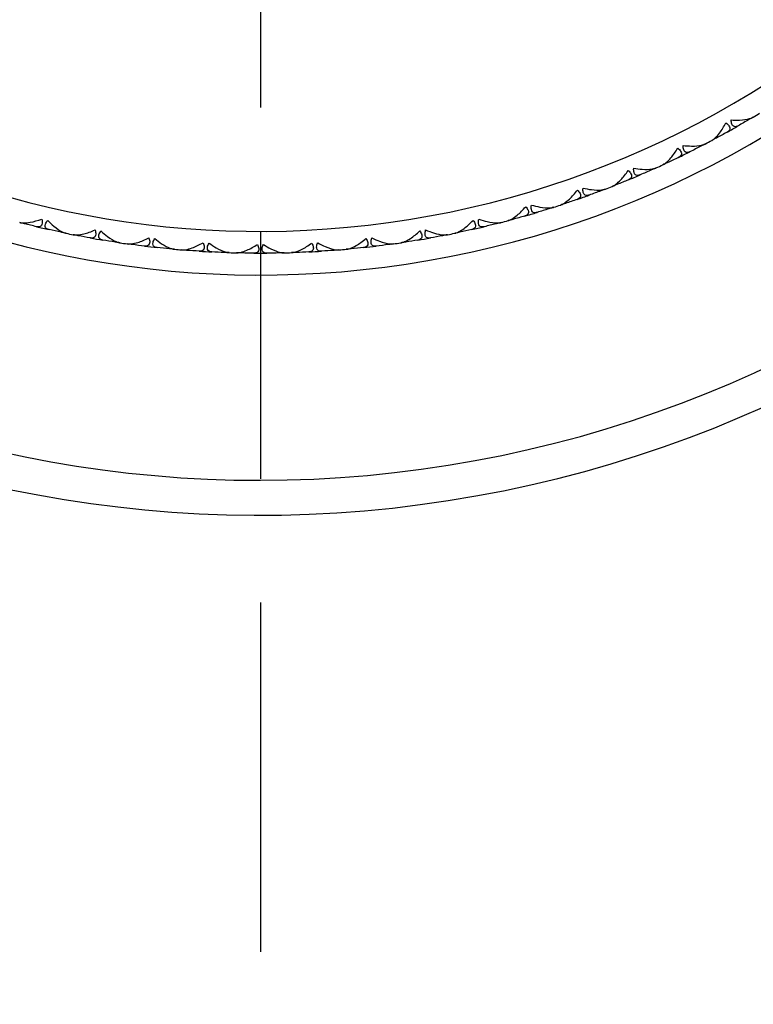
# Model space of a CAD drawing. Units: millimetres. Extents: x 32 to 1156, y 32 to 808.
# Drawn here: x 698 to 715, y 667 to 689 of the extents above; entities that cross this region are included whole.
import ezdxf

# ---------------------------------------------------------------- set-up
doc = ezdxf.new("R2010")
doc.units = ezdxf.units.MM
doc.header["$LTSCALE"] = 4
doc.linetypes.add('CHAIN', pattern=[0.3543, 0.2362, -0.0295, 0.0591, -0.0295])
doc.linetypes.add('DASH_DOT', pattern=[0.182, 0.1181, -0.0295, 0.0049, -0.0295])
for name, color, linetype, lineweight, true_color in [('Center Mark (ISO)', 1, 'DASH_DOT', 25, 0xff0000), ('Dimension (ISO)', 7, 'Continuous', 18, 0x00003f), ('Visible (ISO)', 7, 'Continuous', 25, 0x00003f), ('Visible Narrow (ISO)', 7, 'Continuous', 25, 0x00003f)]:
    doc.layers.add(name, color=color, linetype=linetype, lineweight=lineweight, true_color=true_color)
doc.styles.add('Samuel Heath (ISO)', font='tahoma.ttf')
doc.dimstyles.new('Samuel Heath (ISO)', dxfattribs={"dimscale": 4, "dimtxt": 3, "dimasz": 2.5, "dimexe": 1, "dimexo": 1.5, "dimgap": 0.762, "dimtad": 0, "dimtih": 1, "dimtoh": 1, "dimrnd": 1e-08, "dimzin": 0, "dimdsep": 46, "dimtxsty": 'Samuel Heath (ISO)', "dimcen": 0.09, "dimdle": 10, "dimclrd": 256, "dimclre": 256, "dimclrt": 256, "dimazin": 0, "dimtfac": 1, "dimtmove": 0, "dimatfit": 3, "dimfxl": 0, "dimtolj": 1, "dimtzin": 0, "dimlwd": 15, "dimlwe": 15, "dimarcsym": 0})

# ---------------------------------------------------------------- blocks, each defined once
blk = doc.blocks.new('*D7')
at = {"layer": 'Defpoints', "color": 0, "transparency": 16777216}
for p in [(818.774, 729.583), (788.607, 682.403)]:
    blk.add_point(p, dxfattribs=at)
at = {"layer": 'Dimension (ISO)', "color": 176, "lineweight": 15, "true_color": 0x000080, "transparency": 16777216}
for p, q in [((813.387, 721.158), (793.994, 690.828)), ((788.607, 682.403), (750.72, 623.15)), ((750.72, 623.15), (740.72, 623.15))]:
    blk.add_line(p, q, dxfattribs=at)
at = {"layer": 'Dimension (ISO)', "color": 176, "true_color": 0x000080, "transparency": 16777216}
for points in [[(811.983, 722.056), (814.791, 720.26), (818.774, 729.583)], [(792.59, 691.726), (795.398, 689.93), (788.607, 682.403)]]:
    blk.add_solid(points, dxfattribs=at)
at = {"layer": 'Dimension (ISO)', "color": 176, "lineweight": 18, "true_color": 0x000080, "transparency": 16777216, "insert": (711.308, 629.612), "char_height": 12, "attachment_point": 2, "style": 'Samuel Heath (ISO)'}
blk.add_mtext('\\A1;∅56.00', dxfattribs=at)
blk = doc.blocks.new('*D8')
at = {"layer": 'Defpoints', "color": 0, "transparency": 16777216}
for p in [(722.315, 726.901), (685.066, 685.085)]:
    blk.add_point(p, dxfattribs=at)
at = {"layer": 'Dimension (ISO)', "color": 176, "lineweight": 15, "true_color": 0x000080, "transparency": 16777216}
for p, q in [((715.663, 719.434), (691.718, 692.552)), ((685.066, 685.085), (662.855, 660.15)), ((662.855, 660.15), (652.855, 660.15))]:
    blk.add_line(p, q, dxfattribs=at)
at = {"layer": 'Dimension (ISO)', "color": 176, "true_color": 0x000080, "transparency": 16777216}
for points in [[(714.419, 720.542), (716.908, 718.325), (722.315, 726.901)], [(690.473, 693.661), (692.962, 691.444), (685.066, 685.085)]]:
    blk.add_solid(points, dxfattribs=at)
at = {"layer": 'Dimension (ISO)', "color": 176, "lineweight": 18, "true_color": 0x000080, "transparency": 16777216, "insert": (623.443, 666.612), "char_height": 12, "attachment_point": 2, "style": 'Samuel Heath (ISO)'}
blk.add_mtext('\\A1;∅56.00', dxfattribs=at)

msp = doc.modelspace()

# ---------------------------------------------------------------- linework, layer by layer
at = {"layer": 'Center Mark (ISO)', "linetype": 'CHAIN', "ltscale": 23.990969}
msp.add_line((703.6905, 743.9929), (703.6905, 667.9929), dxfattribs=at)
at = {"layer": 'Visible (ISO)'}
for p, q in [((714.8803, 687.0512), (714.8855, 687.0722)), ((713.7807, 686.4433), (713.787, 686.464)), ((714.1328, 686.6291), (714.1122, 686.6355)), ((713.0103, 686.0646), (712.9901, 686.0721)), ((712.6481, 685.8992), (712.6557, 685.9194)), ((711.8575, 685.565), (711.8377, 685.5737)), ((711.4864, 685.4205), (711.4951, 685.4403)), ((710.6779, 685.1321), (710.6587, 685.1419)), ((710.2992, 685.009), (710.309, 685.0283)), ((698.2905, 684.666), (698.2796, 684.6846)), ((709.0905, 684.666), (709.1014, 684.6846)), ((709.4756, 684.7672), (709.4569, 684.7781)), ((699.1265, 684.4716), (699.1445, 684.4835)), ((699.5168, 684.3925), (699.5049, 684.4105)), ((707.8642, 684.3925), (707.8761, 684.4105)), ((708.2544, 684.4716), (708.2364, 684.4835)), ((700.3626, 684.2461), (700.3799, 684.2591)), ((700.7568, 684.1894), (700.7438, 684.2067)), ((706.6242, 684.1894), (706.6372, 684.2067)), ((707.0184, 684.2461), (707.001, 684.2591)), ((701.6095, 684.0916), (701.6261, 684.1055)), ((702.0063, 684.0575), (701.9924, 684.074)), ((702.8633, 684.0085), (702.879, 684.0233)), ((703.2613, 683.9971), (703.2465, 684.0129)), ((704.1197, 683.9971), (704.1345, 684.0129)), ((704.5177, 684.0085), (704.502, 684.0233)), ((705.3747, 684.0575), (705.3886, 684.074)), ((705.7714, 684.0916), (705.7549, 684.1055))]:
    msp.add_line(p, q, dxfattribs=at)
for radius, start, end in [(28, 197.67224, 162.32776), (22.5, 202.1961, 157.8039), (22, 300.87308, 301.30874), (22, 299.07308, 299.83601), (22, 297.60035, 298.03601), (22, 295.80035, 296.56329), (22, 294.32762, 294.76329), (22, 292.52762, 293.29056), (22, 289.2549, 290.01783), (22, 291.0549, 291.49056), (22, 287.78217, 288.21783), (22, 285.98217, 286.7451), (22, 284.50944, 284.9451), (22, 256.52762, 257.29056), (22, 258.32762, 258.76329), (22, 281.23671, 281.67238), (22, 282.70944, 283.47238), (22, 259.80035, 260.56329), (22, 261.60035, 262.03601), (22, 277.96399, 278.39965), (22, 279.43671, 280.19965), (22, 263.07308, 263.83601), (22, 264.87308, 265.30874), (22, 266.3458, 267.10874), (22, 268.1458, 268.58147), (22, 269.61853, 270.38147), (22, 271.41853, 271.8542), (22, 272.89126, 273.6542), (22, 274.69126, 275.12692), (22, 276.16399, 276.92692)]:
    msp.add_arc((703.6905, 705.9929), radius, start, end, dxfattribs=at)
for points, knots in [([(714.4698, 687.0445), (714.5372, 687.04), (714.6029, 687.0388), (714.7542, 687.0452), (714.8314, 687.0564), (714.9196, 687.0821), (714.9445, 687.0915), (714.9688, 687.1041), (714.9715, 687.1056), (714.9752, 687.1077), (714.9762, 687.1083), (714.9777, 687.1091), (714.978, 687.1093), (714.9788, 687.1098), (714.9792, 687.11), (714.9795, 687.1102)], [0, 0, 0, 0, 0.021907933, 0.021907933, 0.053439935, 0.053439935, 0.067441287, 0.067441287, 0.069239737, 0.069239737, 0.069959208, 0.069959208, 0.070233394, 0.070233394, 0.070484353, 0.070484353, 0.070484353, 0.070484353]), ([(714.0311, 686.5746), (714.0318, 686.575), (714.0325, 686.5754), (714.0343, 686.5763), (714.0353, 686.5769), (714.039, 686.579), (714.0416, 686.5805), (714.0502, 686.5858), (714.0561, 686.5897), (714.0769, 686.6044), (714.092, 686.6168), (714.1406, 686.6617), (714.1742, 686.7003), (714.2573, 686.8108), (714.3062, 686.891), (714.3506, 686.9771)], [0.000001593, 0.000001593, 0.000001593, 0.000001593, 0.000430604, 0.000430604, 0.001050015, 0.001050015, 0.002630727, 0.002630727, 0.006119964, 0.006119964, 0.014954672, 0.014954672, 0.03485744, 0.03485744, 0.066149232, 0.066149232, 0.066149232, 0.066149232]), ([(714.3506, 686.9771), (714.3812, 686.9558), (714.4058, 686.9336), (714.4343, 686.8946), (714.4416, 686.8785), (714.4472, 686.8448), (714.4435, 686.828), (714.4257, 686.7977), (714.4115, 686.7843), (714.3914, 686.7712), (714.3889, 686.7696), (714.3853, 686.7675), (714.3844, 686.767), (714.383, 686.7662), (714.3825, 686.7659), (714.3817, 686.7654), (714.3812, 686.7652), (714.3808, 686.7649)], [0, 0, 0, 0, 0.013495316, 0.013495316, 0.023356981, 0.023356981, 0.034993473, 0.034993473, 0.046660381, 0.046660381, 0.048273088, 0.048273088, 0.048852595, 0.048852595, 0.04913346, 0.04913346, 0.049385542, 0.049385542, 0.049385542, 0.049385542]), ([(714.6359, 686.909), (714.6352, 686.9086), (714.6345, 686.9082), (714.6328, 686.9072), (714.6318, 686.9067), (714.6283, 686.9048), (714.6257, 686.9035), (714.6179, 686.8996), (714.6126, 686.8973), (714.595, 686.8908), (714.5829, 686.8882), (714.5546, 686.8871), (714.5389, 686.8912), (714.5115, 686.9104), (714.5001, 686.925), (714.485, 686.9585), (714.4801, 686.9745), (714.4732, 687.0085), (714.471, 687.0259), (714.4698, 687.0445)], [0.000001593, 0.000001593, 0.000001593, 0.000001593, 0.000429218, 0.000429218, 0.001041774, 0.001041774, 0.002579549, 0.002579549, 0.005850695, 0.005850695, 0.013471161, 0.013471161, 0.024454096, 0.024454096, 0.035151815, 0.035151815, 0.042608785, 0.042608785, 0.049331656, 0.049331656, 0.049331656, 0.049331656]), ([(713.3705, 686.46), (713.4375, 686.4516), (713.5031, 686.4468), (713.6545, 686.4445), (713.7321, 686.4513), (713.8217, 686.4719), (713.8471, 686.4799), (713.872, 686.4911), (713.8748, 686.4924), (713.8786, 686.4942), (713.8797, 686.4948), (713.8812, 686.4955), (713.8816, 686.4957), (713.8824, 686.4961), (713.8827, 686.4963), (713.8831, 686.4965)], [0, 0, 0, 0, 0.021907933, 0.021907933, 0.053439935, 0.053439935, 0.067441287, 0.067441287, 0.069239737, 0.069239737, 0.069959208, 0.069959208, 0.070233394, 0.070233394, 0.070484353, 0.070484353, 0.070484353, 0.070484353]), ([(713.5286, 686.3152), (713.5278, 686.3149), (713.5271, 686.3145), (713.5254, 686.3137), (713.5243, 686.3132), (713.5207, 686.3115), (713.5181, 686.3103), (713.5101, 686.3069), (713.5046, 686.305), (713.4867, 686.2995), (713.4745, 686.2975), (713.4461, 686.298), (713.4307, 686.303), (713.4045, 686.3237), (713.3939, 686.339), (713.3807, 686.3733), (713.3767, 686.3895), (713.3718, 686.4238), (713.3707, 686.4414), (713.3705, 686.46)], [0.000001593, 0.000001593, 0.000001593, 0.000001593, 0.000429218, 0.000429218, 0.001041774, 0.001041774, 0.002579549, 0.002579549, 0.005850695, 0.005850695, 0.013471161, 0.013471161, 0.024454096, 0.024454096, 0.035151815, 0.035151815, 0.042608785, 0.042608785, 0.049331656, 0.049331656, 0.049331656, 0.049331656]), ([(712.9056, 686.0159), (712.9064, 686.0163), (712.9071, 686.0166), (712.9089, 686.0175), (712.91, 686.018), (712.9138, 686.0199), (712.9165, 686.0213), (712.9254, 686.026), (712.9315, 686.0295), (712.9531, 686.0431), (712.9689, 686.0546), (713.02, 686.0966), (713.0558, 686.1333), (713.145, 686.2389), (713.1983, 686.3161), (713.2476, 686.3995)], [0.000001593, 0.000001593, 0.000001593, 0.000001593, 0.000430604, 0.000430604, 0.001050015, 0.001050015, 0.002630727, 0.002630727, 0.006119964, 0.006119964, 0.014954672, 0.014954672, 0.03485744, 0.03485744, 0.066149232, 0.066149232, 0.066149232, 0.066149232]), ([(713.2476, 686.3995), (713.277, 686.3765), (713.3003, 686.353), (713.3265, 686.3124), (713.3328, 686.2959), (713.3365, 686.2619), (713.3319, 686.2454), (713.3123, 686.2161), (713.2975, 686.2036), (713.2766, 686.1916), (713.274, 686.1902), (713.2703, 686.1883), (713.2694, 686.1878), (713.2679, 686.1871), (713.2674, 686.1869), (713.2665, 686.1864), (713.2661, 686.1862), (713.2657, 686.186)], [0, 0, 0, 0, 0.013495316, 0.013495316, 0.023356981, 0.023356981, 0.034993473, 0.034993473, 0.046660381, 0.046660381, 0.048273088, 0.048273088, 0.048852595, 0.048852595, 0.04913346, 0.04913346, 0.049385542, 0.049385542, 0.049385542, 0.049385542]), ([(711.7501, 685.5224), (711.7509, 685.5227), (711.7516, 685.523), (711.7535, 685.5238), (711.7546, 685.5242), (711.7585, 685.5259), (711.7613, 685.5271), (711.7704, 685.5313), (711.7767, 685.5345), (711.7991, 685.5468), (711.8155, 685.5574), (711.8689, 685.5965), (711.9067, 685.631), (712.0018, 685.7313), (712.0595, 685.8054), (712.1134, 685.8859)], [0.000001593, 0.000001593, 0.000001593, 0.000001593, 0.000430604, 0.000430604, 0.001050015, 0.001050015, 0.002630727, 0.002630727, 0.006119964, 0.006119964, 0.014954672, 0.014954672, 0.03485744, 0.03485744, 0.066149232, 0.066149232, 0.066149232, 0.066149232]), ([(712.1134, 685.8859), (712.1414, 685.8613), (712.1634, 685.8364), (712.1872, 685.7944), (712.1926, 685.7775), (712.1943, 685.7434), (712.1888, 685.7272), (712.1676, 685.6991), (712.152, 685.6874), (712.1305, 685.6766), (712.1278, 685.6754), (712.1241, 685.6737), (712.1231, 685.6733), (712.1216, 685.6726), (712.1211, 685.6724), (712.1202, 685.672), (712.1198, 685.6718), (712.1193, 685.6717)], [0, 0, 0, 0, 0.013495316, 0.013495316, 0.023356981, 0.023356981, 0.034993473, 0.034993473, 0.046660381, 0.046660381, 0.048273088, 0.048273088, 0.048852595, 0.048852595, 0.04913346, 0.04913346, 0.049385542, 0.049385542, 0.049385542, 0.049385542]), ([(712.3892, 685.7857), (712.3884, 685.7854), (712.3877, 685.7851), (712.3859, 685.7843), (712.3848, 685.7839), (712.3811, 685.7824), (712.3784, 685.7814), (712.3702, 685.7785), (712.3646, 685.7768), (712.3465, 685.7723), (712.3342, 685.771), (712.3059, 685.7732), (712.2908, 685.779), (712.2658, 685.8013), (712.2561, 685.8171), (712.2448, 685.8521), (712.2418, 685.8685), (712.2389, 685.9031), (712.2387, 685.9207), (712.2396, 685.9392)], [0.000001593, 0.000001593, 0.000001593, 0.000001593, 0.000429218, 0.000429218, 0.001041774, 0.001041774, 0.002579549, 0.002579549, 0.005850695, 0.005850695, 0.013471161, 0.013471161, 0.024454096, 0.024454096, 0.035151815, 0.035151815, 0.042608784, 0.042608784, 0.049331656, 0.049331656, 0.049331656, 0.049331656]), ([(712.2396, 685.9392), (712.306, 685.9271), (712.3712, 685.9185), (712.5222, 685.9075), (712.6001, 685.9099), (712.6907, 685.9253), (712.7166, 685.9319), (712.7421, 685.9416), (712.7449, 685.9428), (712.7489, 685.9444), (712.75, 685.9449), (712.7515, 685.9456), (712.7519, 685.9457), (712.7527, 685.9461), (712.7531, 685.9463), (712.7535, 685.9464)], [0, 0, 0, 0, 0.021907933, 0.021907933, 0.053439935, 0.053439935, 0.067441287, 0.067441287, 0.069239737, 0.069239737, 0.069959208, 0.069959208, 0.070233394, 0.070233394, 0.070484353, 0.070484353, 0.070484353, 0.070484353]), ([(710.5684, 685.0957), (710.5691, 685.096), (710.5699, 685.0962), (710.5718, 685.0969), (710.5729, 685.0973), (710.5769, 685.0987), (710.5798, 685.0998), (710.5891, 685.1034), (710.5956, 685.1063), (710.6186, 685.1173), (710.6356, 685.1269), (710.6911, 685.1629), (710.7309, 685.1952), (710.8316, 685.2899), (710.8934, 685.3605), (710.9518, 685.4378)], [0.000001593, 0.000001593, 0.000001593, 0.000001593, 0.000430604, 0.000430604, 0.001050015, 0.001050015, 0.002630727, 0.002630727, 0.006119964, 0.006119964, 0.014954672, 0.014954672, 0.03485744, 0.03485744, 0.066149232, 0.066149232, 0.066149232, 0.066149232]), ([(710.9518, 685.4378), (710.9784, 685.4116), (710.9988, 685.3856), (711.0203, 685.3422), (711.0247, 685.3251), (711.0244, 685.291), (711.018, 685.275), (710.9952, 685.2482), (710.979, 685.2375), (710.9569, 685.2279), (710.9542, 685.2268), (710.9503, 685.2254), (710.9493, 685.225), (710.9478, 685.2244), (710.9473, 685.2243), (710.9464, 685.2239), (710.9459, 685.2238), (710.9454, 685.2236)], [0, 0, 0, 0, 0.013495316, 0.013495316, 0.023356981, 0.023356981, 0.034993473, 0.034993473, 0.046660381, 0.046660381, 0.048273088, 0.048273088, 0.048852595, 0.048852595, 0.04913346, 0.04913346, 0.049385542, 0.049385542, 0.049385542, 0.049385542]), ([(711.2214, 685.3221), (711.2206, 685.3218), (711.2198, 685.3215), (711.218, 685.3209), (711.2169, 685.3205), (711.2131, 685.3192), (711.2104, 685.3184), (711.202, 685.3159), (711.1964, 685.3146), (711.178, 685.3112), (711.1656, 685.3106), (711.1375, 685.3143), (711.1227, 685.321), (711.0991, 685.3446), (711.0903, 685.361), (711.0811, 685.3966), (711.079, 685.4132), (711.078, 685.4478), (711.0788, 685.4654), (711.0808, 685.4839)], [0.000001593, 0.000001593, 0.000001593, 0.000001593, 0.000429218, 0.000429218, 0.001041774, 0.001041774, 0.002579549, 0.002579549, 0.005850695, 0.005850695, 0.013471161, 0.013471161, 0.024454096, 0.024454096, 0.035151815, 0.035151815, 0.042608785, 0.042608785, 0.049331656, 0.049331656, 0.049331656, 0.049331656]), ([(711.0808, 685.4839), (711.1464, 685.468), (711.211, 685.4556), (711.3612, 685.4361), (711.4391, 685.434), (711.5304, 685.4442), (711.5566, 685.4493), (711.5826, 685.4576), (711.5855, 685.4586), (711.5895, 685.46), (711.5907, 685.4604), (711.5922, 685.461), (711.5927, 685.4611), (711.5935, 685.4614), (711.5939, 685.4616), (711.5942, 685.4617)], [0, 0, 0, 0, 0.021907933, 0.021907933, 0.053439935, 0.053439935, 0.067441287, 0.067441287, 0.069239737, 0.069239737, 0.069959208, 0.069959208, 0.070233394, 0.070233394, 0.070484353, 0.070484353, 0.070484353, 0.070484353]), ([(710.029, 684.9258), (710.0282, 684.9256), (710.0274, 684.9254), (710.0256, 684.9248), (710.0245, 684.9245), (710.0206, 684.9235), (710.0179, 684.9228), (710.0093, 684.9208), (710.0036, 684.9198), (709.9851, 684.9174), (709.9727, 684.9175), (709.9448, 684.9229), (709.9305, 684.9304), (709.9082, 684.9554), (709.9004, 684.9722), (709.8932, 685.0083), (709.892, 685.0249), (709.8931, 685.0596), (709.8949, 685.0771), (709.8979, 685.0954)], [0.000001593, 0.000001593, 0.000001593, 0.000001593, 0.000429218, 0.000429218, 0.001041774, 0.001041774, 0.002579549, 0.002579549, 0.005850695, 0.005850695, 0.013471161, 0.013471161, 0.024454096, 0.024454096, 0.035151815, 0.035151815, 0.042608785, 0.042608785, 0.049331656, 0.049331656, 0.049331656, 0.049331656]), ([(709.8979, 685.0954), (709.9625, 685.0758), (710.0263, 685.0598), (710.1751, 685.0317), (710.2528, 685.0252), (710.3445, 685.0302), (710.3709, 685.0337), (710.3974, 685.0405), (710.4004, 685.0413), (710.4044, 685.0425), (710.4056, 685.0429), (710.4072, 685.0434), (710.4076, 685.0435), (710.4085, 685.0438), (710.4089, 685.0439), (710.4093, 685.044)], [0, 0, 0, 0, 0.021907933, 0.021907933, 0.053439935, 0.053439935, 0.067441287, 0.067441287, 0.069239737, 0.069239737, 0.069959208, 0.069959208, 0.070233394, 0.070233394, 0.070484353, 0.070484353, 0.070484353, 0.070484353]), ([(709.3641, 684.7371), (709.3649, 684.7373), (709.3657, 684.7376), (709.3676, 684.7381), (709.3688, 684.7384), (709.3728, 684.7396), (709.3758, 684.7405), (709.3853, 684.7437), (709.3919, 684.7461), (709.4156, 684.7558), (709.433, 684.7645), (709.4906, 684.7972), (709.5321, 684.8272), (709.638, 684.916), (709.7038, 684.983), (709.7665, 685.0568)], [0.000001593, 0.000001593, 0.000001593, 0.000001593, 0.000430604, 0.000430604, 0.001050015, 0.001050015, 0.002630727, 0.002630727, 0.006119965, 0.006119965, 0.014954672, 0.014954672, 0.03485744, 0.03485744, 0.066149232, 0.066149232, 0.066149232, 0.066149232]), ([(709.7665, 685.0568), (709.7915, 685.0291), (709.8105, 685.0019), (709.8294, 684.9575), (709.8328, 684.9401), (709.8306, 684.906), (709.8233, 684.8905), (709.799, 684.865), (709.7822, 684.8552), (709.7596, 684.847), (709.7568, 684.846), (709.7529, 684.8448), (709.7519, 684.8445), (709.7503, 684.844), (709.7498, 684.8439), (709.7488, 684.8436), (709.7484, 684.8434), (709.7479, 684.8433)], [0, 0, 0, 0, 0.013495316, 0.013495316, 0.023356981, 0.023356981, 0.034993473, 0.034993473, 0.046660381, 0.046660381, 0.048273088, 0.048273088, 0.048852595, 0.048852595, 0.04913346, 0.04913346, 0.049385542, 0.049385542, 0.049385542, 0.049385542]), ([(698.1786, 684.6946), (698.1794, 684.6944), (698.1802, 684.6942), (698.1821, 684.6937), (698.1833, 684.6934), (698.1874, 684.6925), (698.1904, 684.6918), (698.2002, 684.6899), (698.2072, 684.6888), (698.2326, 684.6856), (698.252, 684.6845), (698.3182, 684.6847), (698.3691, 684.6904), (698.505, 684.7157), (698.5952, 684.7417), (698.6862, 684.7751)], [0.000001593, 0.000001593, 0.000001593, 0.000001593, 0.000430604, 0.000430604, 0.001050015, 0.001050015, 0.002630727, 0.002630727, 0.006119964, 0.006119964, 0.014954672, 0.014954672, 0.03485744, 0.03485744, 0.066149232, 0.066149232, 0.066149232, 0.066149232]), ([(698.6862, 684.7751), (698.6943, 684.7387), (698.6975, 684.7057), (698.6921, 684.6577), (698.6865, 684.6409), (698.6678, 684.6123), (698.6538, 684.6024), (698.6202, 684.5921), (698.6007, 684.5918), (698.577, 684.5958), (698.5741, 684.5963), (698.5701, 684.5972), (698.569, 684.5974), (698.5674, 684.5978), (698.5669, 684.5979), (698.5659, 684.5981), (698.5655, 684.5982), (698.565, 684.5983)], [0, 0, 0, 0, 0.013495316, 0.013495316, 0.023356981, 0.023356981, 0.034993473, 0.034993473, 0.046660381, 0.046660381, 0.048273088, 0.048273088, 0.048852595, 0.048852595, 0.04913346, 0.04913346, 0.049385542, 0.049385542, 0.049385542, 0.049385542]), ([(698.8503, 684.532), (698.8495, 684.5322), (698.8488, 684.5323), (698.8468, 684.5328), (698.8457, 684.5331), (698.8418, 684.5341), (698.8391, 684.5348), (698.8307, 684.5373), (698.8253, 684.5392), (698.8079, 684.5463), (698.7972, 684.5525), (698.7756, 684.5709), (698.7668, 684.5844), (698.7596, 684.6171), (698.7611, 684.6356), (698.7726, 684.6705), (698.7798, 684.6856), (698.7977, 684.7153), (698.8079, 684.7296), (698.8196, 684.7441)], [0.000001593, 0.000001593, 0.000001593, 0.000001593, 0.000429218, 0.000429218, 0.001041774, 0.001041774, 0.002579549, 0.002579549, 0.005850695, 0.005850695, 0.013471161, 0.013471161, 0.024454096, 0.024454096, 0.035151815, 0.035151815, 0.042608785, 0.042608785, 0.049331656, 0.049331656, 0.049331656, 0.049331656]), ([(698.8196, 684.7441), (698.8662, 684.6952), (698.9138, 684.6499), (699.0296, 684.5523), (699.094, 684.5085), (699.1764, 684.4677), (699.2011, 684.4578), (699.2275, 684.4507), (699.2305, 684.4499), (699.2346, 684.449), (699.2358, 684.4487), (699.2374, 684.4483), (699.2379, 684.4483), (699.2387, 684.4481), (699.2391, 684.448), (699.2395, 684.4479)], [0, 0, 0, 0, 0.021907933, 0.021907933, 0.053439935, 0.053439935, 0.067441287, 0.067441287, 0.069239737, 0.069239737, 0.069959208, 0.069959208, 0.070233394, 0.070233394, 0.070484353, 0.070484353, 0.070484353, 0.070484353]), ([(708.1414, 684.4479), (708.1422, 684.4481), (708.143, 684.4482), (708.145, 684.4487), (708.1461, 684.4489), (708.1503, 684.4499), (708.1532, 684.4506), (708.1629, 684.4532), (708.1697, 684.4553), (708.1938, 684.4636), (708.2118, 684.4712), (708.2711, 684.5006), (708.3142, 684.5282), (708.425, 684.6108), (708.4945, 684.674), (708.5614, 684.7441)], [0.000001593, 0.000001593, 0.000001593, 0.000001593, 0.000430604, 0.000430604, 0.001050015, 0.001050015, 0.002630727, 0.002630727, 0.006119964, 0.006119964, 0.014954672, 0.014954672, 0.03485744, 0.03485744, 0.066149232, 0.066149232, 0.066149232, 0.066149232]), ([(708.5614, 684.7441), (708.5848, 684.715), (708.6021, 684.6868), (708.6185, 684.6413), (708.6209, 684.6238), (708.6168, 684.5899), (708.6086, 684.5748), (708.5829, 684.5508), (708.5656, 684.5419), (708.5425, 684.535), (708.5396, 684.5342), (708.5357, 684.5332), (708.5346, 684.5329), (708.5331, 684.5325), (708.5325, 684.5324), (708.5316, 684.5322), (708.5311, 684.5321), (708.5306, 684.532)], [0, 0, 0, 0, 0.013495316, 0.013495316, 0.023356981, 0.023356981, 0.034993473, 0.034993473, 0.046660381, 0.046660381, 0.048273088, 0.048273088, 0.048852595, 0.048852595, 0.04913346, 0.04913346, 0.049385542, 0.049385542, 0.049385542, 0.049385542]), ([(708.816, 684.5983), (708.8152, 684.5981), (708.8144, 684.598), (708.8125, 684.5975), (708.8114, 684.5973), (708.8074, 684.5964), (708.8047, 684.5959), (708.796, 684.5944), (708.7903, 684.5937), (708.7716, 684.5925), (708.7593, 684.5933), (708.7318, 684.6002), (708.7179, 684.6086), (708.697, 684.6347), (708.6902, 684.6519), (708.6851, 684.6884), (708.6849, 684.7051), (708.6879, 684.7396), (708.6907, 684.757), (708.6948, 684.7751)], [0.000001593, 0.000001593, 0.000001593, 0.000001593, 0.000429218, 0.000429218, 0.001041774, 0.001041774, 0.002579549, 0.002579549, 0.005850695, 0.005850695, 0.013471161, 0.013471161, 0.024454096, 0.024454096, 0.035151815, 0.035151815, 0.042608784, 0.042608784, 0.049331656, 0.049331656, 0.049331656, 0.049331656]), ([(708.6948, 684.7751), (708.7581, 684.7518), (708.8209, 684.7322), (708.9679, 684.6957), (709.045, 684.6848), (709.1369, 684.6845), (709.1635, 684.6865), (709.1903, 684.6918), (709.1933, 684.6924), (709.1975, 684.6934), (709.1986, 684.6937), (709.2003, 684.6941), (709.2007, 684.6942), (709.2015, 684.6944), (709.2019, 684.6945), (709.2023, 684.6946)], [0, 0, 0, 0, 0.021907933, 0.021907933, 0.053439935, 0.053439935, 0.067441287, 0.067441287, 0.069239737, 0.069239737, 0.069959208, 0.069959208, 0.070233394, 0.070233394, 0.070484353, 0.070484353, 0.070484353, 0.070484353]), ([(699.4035, 684.4147), (699.4043, 684.4145), (699.4051, 684.4144), (699.4071, 684.414), (699.4082, 684.4138), (699.4124, 684.4131), (699.4155, 684.4126), (699.4254, 684.4112), (699.4324, 684.4105), (699.4579, 684.4087), (699.4774, 684.4088), (699.5434, 684.4128), (699.5939, 684.4214), (699.7282, 684.4543), (699.8167, 684.4855), (699.9056, 684.524)], [0.000001593, 0.000001593, 0.000001593, 0.000001593, 0.000430604, 0.000430604, 0.001050015, 0.001050015, 0.002630727, 0.002630727, 0.006119964, 0.006119964, 0.014954672, 0.014954672, 0.03485744, 0.03485744, 0.066149232, 0.066149232, 0.066149232, 0.066149232]), ([(699.9056, 684.524), (699.9159, 684.4882), (699.9209, 684.4554), (699.9182, 684.4071), (699.9137, 684.3901), (699.8966, 684.3604), (699.8832, 684.3497), (699.8502, 684.3376), (699.8308, 684.3362), (699.8068, 684.3388), (699.8039, 684.3391), (699.7999, 684.3398), (699.7988, 684.3399), (699.7972, 684.3402), (699.7967, 684.3403), (699.7957, 684.3405), (699.7952, 684.3405), (699.7947, 684.3406)], [0, 0, 0, 0, 0.013495316, 0.013495316, 0.023356981, 0.023356981, 0.034993473, 0.034993473, 0.046660381, 0.046660381, 0.048273088, 0.048273088, 0.048852595, 0.048852595, 0.04913346, 0.04913346, 0.049385542, 0.049385542, 0.049385542, 0.049385542]), ([(700.0834, 684.2907), (700.0826, 684.2908), (700.0818, 684.2909), (700.0799, 684.2913), (700.0788, 684.2915), (700.0748, 684.2922), (700.072, 684.2928), (700.0635, 684.2948), (700.058, 684.2964), (700.0403, 684.3025), (700.0292, 684.3081), (700.0066, 684.3252), (699.997, 684.3383), (699.988, 684.3705), (699.9884, 684.389), (699.9979, 684.4245), (700.0042, 684.44), (700.0204, 684.4707), (700.0298, 684.4856), (700.0406, 684.5007)], [0.000001593, 0.000001593, 0.000001593, 0.000001593, 0.000429218, 0.000429218, 0.001041774, 0.001041774, 0.002579549, 0.002579549, 0.005850695, 0.005850695, 0.013471161, 0.013471161, 0.024454096, 0.024454096, 0.035151815, 0.035151815, 0.042608785, 0.042608785, 0.049331656, 0.049331656, 0.049331656, 0.049331656]), ([(700.0406, 684.5007), (700.0899, 684.4546), (700.1401, 684.4121), (700.2612, 684.3212), (700.3281, 684.2811), (700.4126, 684.2451), (700.4379, 684.2366), (700.4646, 684.231), (700.4676, 684.2305), (700.4718, 684.2297), (700.473, 684.2295), (700.4746, 684.2293), (700.4751, 684.2292), (700.476, 684.2291), (700.4764, 684.229), (700.4768, 684.2289)], [0, 0, 0, 0, 0.021907933, 0.021907933, 0.053439935, 0.053439935, 0.067441287, 0.067441287, 0.069239737, 0.069239737, 0.069959208, 0.069959208, 0.070233394, 0.070233394, 0.070484353, 0.070484353, 0.070484353, 0.070484353]), ([(706.9042, 684.2289), (706.905, 684.2291), (706.9058, 684.2292), (706.9078, 684.2295), (706.9089, 684.2297), (706.9131, 684.2304), (706.9161, 684.231), (706.9259, 684.233), (706.9328, 684.2347), (706.9574, 684.2416), (706.9757, 684.2482), (707.0366, 684.2742), (707.0813, 684.2992), (707.1966, 684.3754), (707.2696, 684.4345), (707.3404, 684.5007)], [0.000001593, 0.000001593, 0.000001593, 0.000001593, 0.000430604, 0.000430604, 0.001050015, 0.001050015, 0.002630727, 0.002630727, 0.006119965, 0.006119965, 0.014954672, 0.014954672, 0.03485744, 0.03485744, 0.066149232, 0.066149232, 0.066149232, 0.066149232]), ([(707.3404, 684.5007), (707.3621, 684.4703), (707.3778, 684.4411), (707.3915, 684.3948), (707.3929, 684.3772), (707.3869, 684.3436), (707.3778, 684.329), (707.3508, 684.3064), (707.333, 684.2986), (707.3096, 684.293), (707.3067, 684.2924), (707.3027, 684.2916), (707.3016, 684.2914), (707.3, 684.2911), (707.2995, 684.291), (707.2985, 684.2908), (707.298, 684.2907), (707.2976, 684.2907)], [0, 0, 0, 0, 0.013495316, 0.013495316, 0.023356981, 0.023356981, 0.034993473, 0.034993473, 0.046660381, 0.046660381, 0.048273088, 0.048273088, 0.048852595, 0.048852595, 0.04913346, 0.04913346, 0.049385542, 0.049385542, 0.049385542, 0.049385542]), ([(707.5862, 684.3406), (707.5854, 684.3405), (707.5846, 684.3403), (707.5827, 684.34), (707.5816, 684.3398), (707.5776, 684.3392), (707.5748, 684.3388), (707.5661, 684.3379), (707.5603, 684.3375), (707.5416, 684.3373), (707.5293, 684.3388), (707.5023, 684.3473), (707.4889, 684.3564), (707.4696, 684.3837), (707.4637, 684.4013), (707.4607, 684.438), (707.4614, 684.4547), (707.4664, 684.489), (707.4702, 684.5062), (707.4753, 684.524)], [0.000001593, 0.000001593, 0.000001593, 0.000001593, 0.000429218, 0.000429218, 0.001041774, 0.001041774, 0.002579549, 0.002579549, 0.005850695, 0.005850695, 0.013471161, 0.013471161, 0.024454096, 0.024454096, 0.035151815, 0.035151815, 0.042608785, 0.042608785, 0.049331656, 0.049331656, 0.049331656, 0.049331656]), ([(707.4753, 684.524), (707.5372, 684.4972), (707.5988, 684.474), (707.7434, 684.4291), (707.8199, 684.4138), (707.9115, 684.4083), (707.9382, 684.4088), (707.9653, 684.4126), (707.9683, 684.413), (707.9725, 684.4137), (707.9737, 684.414), (707.9753, 684.4143), (707.9758, 684.4144), (707.9766, 684.4145), (707.9771, 684.4146), (707.9775, 684.4147)], [0, 0, 0, 0, 0.021907933, 0.021907933, 0.053439935, 0.053439935, 0.067441287, 0.067441287, 0.069239737, 0.069239737, 0.069959208, 0.069959208, 0.070233394, 0.070233394, 0.070484353, 0.070484353, 0.070484353, 0.070484353]), ([(700.6424, 684.2051), (700.6432, 684.205), (700.644, 684.2049), (700.646, 684.2047), (700.6471, 684.2045), (700.6514, 684.204), (700.6544, 684.2037), (700.6644, 684.2029), (700.6715, 684.2026), (700.697, 684.2023), (700.7165, 684.2035), (700.7822, 684.2112), (700.8321, 684.2227), (700.9643, 684.2633), (701.0509, 684.2994), (701.1374, 684.343)], [0.000001593, 0.000001593, 0.000001593, 0.000001593, 0.000430604, 0.000430604, 0.001050015, 0.001050015, 0.002630727, 0.002630727, 0.006119964, 0.006119964, 0.014954672, 0.014954672, 0.03485744, 0.03485744, 0.066149232, 0.066149232, 0.066149232, 0.066149232]), ([(701.1374, 684.343), (701.1497, 684.3077), (701.1566, 684.2753), (701.1567, 684.227), (701.1531, 684.2097), (701.1378, 684.1791), (701.125, 684.1677), (701.0927, 684.1536), (701.0735, 684.1512), (701.0494, 684.1524), (701.0464, 684.1526), (701.0424, 684.153), (701.0413, 684.1531), (701.0397, 684.1532), (701.0392, 684.1533), (701.0382, 684.1534), (701.0377, 684.1535), (701.0372, 684.1535)], [0, 0, 0, 0, 0.013495316, 0.013495316, 0.023356981, 0.023356981, 0.034993473, 0.034993473, 0.046660381, 0.046660381, 0.048273088, 0.048273088, 0.048852595, 0.048852595, 0.04913346, 0.04913346, 0.049385542, 0.049385542, 0.049385542, 0.049385542]), ([(701.3282, 684.1201), (701.3274, 684.1202), (701.3266, 684.1203), (701.3247, 684.1205), (701.3236, 684.1207), (701.3196, 684.1212), (701.3168, 684.1217), (701.3082, 684.1232), (701.3025, 684.1244), (701.2845, 684.1295), (701.2731, 684.1344), (701.2496, 684.1502), (701.2393, 684.1627), (701.2285, 684.1944), (701.2278, 684.2129), (701.2352, 684.2489), (701.2407, 684.2647), (701.2551, 684.2962), (701.2636, 684.3117), (701.2735, 684.3273)], [0.000001593, 0.000001593, 0.000001593, 0.000001593, 0.000429218, 0.000429218, 0.001041774, 0.001041774, 0.002579549, 0.002579549, 0.005850695, 0.005850695, 0.013471161, 0.013471161, 0.024454096, 0.024454096, 0.035151815, 0.035151815, 0.042608785, 0.042608785, 0.049331656, 0.049331656, 0.049331656, 0.049331656]), ([(701.2735, 684.3273), (701.3254, 684.2841), (701.3779, 684.2446), (701.504, 684.1608), (701.573, 684.1245), (701.6595, 684.0934), (701.6852, 684.0864), (701.7122, 684.0824), (701.7153, 684.082), (701.7195, 684.0815), (701.7207, 684.0813), (701.7224, 684.0812), (701.7228, 684.0811), (701.7237, 684.081), (701.7241, 684.081), (701.7245, 684.081)], [0, 0, 0, 0, 0.021907933, 0.021907933, 0.053439935, 0.053439935, 0.067441287, 0.067441287, 0.069239737, 0.069239737, 0.069959208, 0.069959208, 0.070233394, 0.070233394, 0.070484353, 0.070484353, 0.070484353, 0.070484353]), ([(701.8912, 684.0667), (701.892, 684.0666), (701.8928, 684.0665), (701.8948, 684.0664), (701.896, 684.0663), (701.9002, 684.0661), (701.9033, 684.0659), (701.9133, 684.0657), (701.9204, 684.0658), (701.9459, 684.0669), (701.9653, 684.0692), (702.0304, 684.0807), (702.0796, 684.095), (702.2092, 684.1431), (702.2937, 684.1841), (702.3776, 684.2325)], [0.000001593, 0.000001593, 0.000001593, 0.000001593, 0.000430604, 0.000430604, 0.001050015, 0.001050015, 0.002630727, 0.002630727, 0.006119964, 0.006119964, 0.014954672, 0.014954672, 0.03485744, 0.03485744, 0.066149232, 0.066149232, 0.066149232, 0.066149232]), ([(702.3776, 684.2325), (702.3918, 684.1981), (702.4005, 684.1661), (702.4034, 684.1178), (702.4008, 684.1004), (702.3873, 684.069), (702.3752, 684.0568), (702.3438, 684.041), (702.3246, 684.0374), (702.3006, 684.0372), (702.2976, 684.0373), (702.2935, 684.0374), (702.2924, 684.0374), (702.2908, 684.0375), (702.2903, 684.0376), (702.2893, 684.0376), (702.2888, 684.0376), (702.2883, 684.0377)], [0, 0, 0, 0, 0.013495316, 0.013495316, 0.023356981, 0.023356981, 0.034993473, 0.034993473, 0.046660381, 0.046660381, 0.048273088, 0.048273088, 0.048852595, 0.048852595, 0.04913346, 0.04913346, 0.049385542, 0.049385542, 0.049385542, 0.049385542]), ([(702.5808, 684.021), (702.58, 684.021), (702.5792, 684.021), (702.5772, 684.0212), (702.5761, 684.0212), (702.5721, 684.0215), (702.5693, 684.0218), (702.5606, 684.0228), (702.5549, 684.0238), (702.5366, 684.0278), (702.525, 684.0321), (702.5005, 684.0465), (702.4895, 684.0584), (702.4769, 684.0894), (702.4752, 684.1078), (702.4806, 684.1442), (702.4851, 684.1603), (702.4977, 684.1926), (702.5053, 684.2085), (702.5143, 684.2247)], [0.000001593, 0.000001593, 0.000001593, 0.000001593, 0.000429218, 0.000429218, 0.001041774, 0.001041774, 0.002579549, 0.002579549, 0.005850695, 0.005850695, 0.013471161, 0.013471161, 0.024454096, 0.024454096, 0.035151815, 0.035151815, 0.042608785, 0.042608785, 0.049331656, 0.049331656, 0.049331656, 0.049331656]), ([(702.5143, 684.2247), (702.5685, 684.1845), (702.6233, 684.148), (702.7539, 684.0716), (702.8249, 684.0393), (702.913, 684.0132), (702.9391, 684.0077), (702.9663, 684.0052), (702.9694, 684.0049), (702.9736, 684.0047), (702.9748, 684.0046), (702.9765, 684.0045), (702.9769, 684.0045), (702.9778, 684.0045), (702.9782, 684.0045), (702.9786, 684.0045)], [0, 0, 0, 0, 0.021907933, 0.021907933, 0.053439935, 0.053439935, 0.067441287, 0.067441287, 0.069239737, 0.069239737, 0.069959208, 0.069959208, 0.070233394, 0.070233394, 0.070484353, 0.070484353, 0.070484353, 0.070484353]), ([(703.1459, 683.9997), (703.1467, 683.9997), (703.1475, 683.9997), (703.1495, 683.9996), (703.1507, 683.9996), (703.1549, 683.9996), (703.158, 683.9997), (703.168, 684), (703.175, 684.0005), (703.2005, 684.0031), (703.2197, 684.0065), (703.2841, 684.0217), (703.3324, 684.0388), (703.459, 684.0941), (703.541, 684.1399), (703.622, 684.1931)], [0.000001593, 0.000001593, 0.000001593, 0.000001593, 0.000430604, 0.000430604, 0.001050015, 0.001050015, 0.002630727, 0.002630727, 0.006119964, 0.006119964, 0.014954672, 0.014954672, 0.03485744, 0.03485744, 0.066149232, 0.066149232, 0.066149232, 0.066149232]), ([(703.622, 684.1931), (703.6382, 684.1595), (703.6487, 684.128), (703.6543, 684.08), (703.6527, 684.0624), (703.641, 684.0303), (703.6296, 684.0175), (703.5992, 683.9999), (703.5803, 683.9952), (703.5562, 683.9937), (703.5533, 683.9935), (703.5492, 683.9935), (703.5481, 683.9934), (703.5465, 683.9934), (703.546, 683.9934), (703.545, 683.9934), (703.5445, 683.9934), (703.544, 683.9934)], [0, 0, 0, 0, 0.013495316, 0.013495316, 0.023356981, 0.023356981, 0.034993473, 0.034993473, 0.046660381, 0.046660381, 0.048273088, 0.048273088, 0.048852595, 0.048852595, 0.04913346, 0.04913346, 0.049385542, 0.049385542, 0.049385542, 0.049385542]), ([(703.837, 683.9934), (703.8361, 683.9934), (703.8353, 683.9934), (703.8334, 683.9934), (703.8322, 683.9935), (703.8282, 683.9935), (703.8254, 683.9936), (703.8167, 683.9942), (703.8109, 683.9948), (703.7924, 683.9978), (703.7806, 684.0013), (703.7554, 684.0144), (703.7437, 684.0256), (703.7293, 684.0558), (703.7266, 684.0741), (703.7299, 684.1108), (703.7335, 684.1271), (703.7442, 684.1601), (703.7509, 684.1763), (703.759, 684.1931)], [0.000001593, 0.000001593, 0.000001593, 0.000001593, 0.000429218, 0.000429218, 0.001041774, 0.001041774, 0.002579549, 0.002579549, 0.005850695, 0.005850695, 0.013471161, 0.013471161, 0.024454096, 0.024454096, 0.035151815, 0.035151815, 0.042608784, 0.042608784, 0.049331656, 0.049331656, 0.049331656, 0.049331656]), ([(703.759, 684.1931), (703.8154, 684.156), (703.8721, 684.1227), (704.0069, 684.0538), (704.0797, 684.0257), (704.1691, 684.0047), (704.1954, 684.0006), (704.2227, 683.9997), (704.2258, 683.9996), (704.2301, 683.9996), (704.2313, 683.9996), (704.2329, 683.9996), (704.2334, 683.9997), (704.2343, 683.9997), (704.2347, 683.9997), (704.2351, 683.9997)], [0, 0, 0, 0, 0.021907933, 0.021907933, 0.053439935, 0.053439935, 0.067441287, 0.067441287, 0.069239737, 0.069239737, 0.069959208, 0.069959208, 0.070233394, 0.070233394, 0.070484353, 0.070484353, 0.070484353, 0.070484353]), ([(704.4023, 684.0045), (704.4031, 684.0045), (704.4039, 684.0045), (704.4059, 684.0046), (704.4071, 684.0047), (704.4114, 684.0049), (704.4144, 684.0051), (704.4244, 684.0061), (704.4314, 684.007), (704.4566, 684.011), (704.4756, 684.0155), (704.5391, 684.0343), (704.5863, 684.0541), (704.7096, 684.1166), (704.7888, 684.167), (704.8666, 684.2247)], [0.000001593, 0.000001593, 0.000001593, 0.000001593, 0.000430604, 0.000430604, 0.001050015, 0.001050015, 0.002630727, 0.002630727, 0.006119964, 0.006119964, 0.014954672, 0.014954672, 0.03485744, 0.03485744, 0.066149232, 0.066149232, 0.066149232, 0.066149232]), ([(704.8666, 684.2247), (704.8847, 684.1921), (704.897, 684.1613), (704.9054, 684.1137), (704.9048, 684.096), (704.8949, 684.0633), (704.8843, 684.0499), (704.8549, 684.0305), (704.8363, 684.0248), (704.8124, 684.0219), (704.8094, 684.0216), (704.8054, 684.0213), (704.8043, 684.0212), (704.8027, 684.0211), (704.8021, 684.0211), (704.8011, 684.021), (704.8007, 684.021), (704.8002, 684.021)], [0, 0, 0, 0, 0.013495316, 0.013495316, 0.023356981, 0.023356981, 0.034993473, 0.034993473, 0.046660381, 0.046660381, 0.048273088, 0.048273088, 0.048852595, 0.048852595, 0.04913346, 0.04913346, 0.049385542, 0.049385542, 0.049385542, 0.049385542]), ([(705.0926, 684.0377), (705.0918, 684.0376), (705.091, 684.0376), (705.0891, 684.0375), (705.0879, 684.0374), (705.0839, 684.0373), (705.0811, 684.0372), (705.0723, 684.0372), (705.0666, 684.0375), (705.0479, 684.0394), (705.0359, 684.0424), (705.01, 684.0539), (704.9977, 684.0645), (704.9817, 684.0938), (704.9779, 684.1119), (704.979, 684.1487), (704.9817, 684.1652), (704.9905, 684.1987), (704.9963, 684.2154), (705.0034, 684.2325)], [0.000001593, 0.000001593, 0.000001593, 0.000001593, 0.000429218, 0.000429218, 0.001041774, 0.001041774, 0.002579549, 0.002579549, 0.005850695, 0.005850695, 0.013471161, 0.013471161, 0.024454096, 0.024454096, 0.035151815, 0.035151815, 0.042608785, 0.042608785, 0.049331656, 0.049331656, 0.049331656, 0.049331656]), ([(705.0034, 684.2325), (705.0618, 684.1988), (705.1204, 684.1687), (705.2589, 684.1077), (705.3331, 684.0838), (705.4236, 684.0679), (705.4501, 684.0653), (705.4774, 684.0659), (705.4805, 684.0661), (705.4848, 684.0663), (705.486, 684.0664), (705.4876, 684.0665), (705.4881, 684.0665), (705.489, 684.0666), (705.4894, 684.0666), (705.4898, 684.0667)], [0, 0, 0, 0, 0.021907933, 0.021907933, 0.053439935, 0.053439935, 0.067441287, 0.067441287, 0.069239737, 0.069239737, 0.069959208, 0.069959208, 0.070233394, 0.070233394, 0.070484353, 0.070484353, 0.070484353, 0.070484353]), ([(705.6565, 684.081), (705.6573, 684.081), (705.6581, 684.0811), (705.6601, 684.0813), (705.6612, 684.0814), (705.6655, 684.0819), (705.6685, 684.0823), (705.6784, 684.0838), (705.6854, 684.0851), (705.7103, 684.0906), (705.729, 684.0961), (705.7913, 684.1186), (705.8373, 684.141), (705.9568, 684.2105), (706.033, 684.2653), (706.1074, 684.3273)], [0.000001593, 0.000001593, 0.000001593, 0.000001593, 0.000430604, 0.000430604, 0.001050015, 0.001050015, 0.002630727, 0.002630727, 0.006119964, 0.006119964, 0.014954672, 0.014954672, 0.03485744, 0.03485744, 0.066149232, 0.066149232, 0.066149232, 0.066149232]), ([(706.1074, 684.3273), (706.1274, 684.2958), (706.1414, 684.2658), (706.1525, 684.2187), (706.1529, 684.2011), (706.1449, 684.1679), (706.135, 684.1538), (706.1068, 684.1328), (706.0886, 684.126), (706.0649, 684.1218), (706.0619, 684.1213), (706.0579, 684.1208), (706.0568, 684.1206), (706.0552, 684.1204), (706.0547, 684.1204), (706.0537, 684.1202), (706.0532, 684.1202), (706.0527, 684.1201)], [0, 0, 0, 0, 0.013495316, 0.013495316, 0.023356981, 0.023356981, 0.034993473, 0.034993473, 0.046660381, 0.046660381, 0.048273088, 0.048273088, 0.048852595, 0.048852595, 0.04913346, 0.04913346, 0.049385542, 0.049385542, 0.049385542, 0.049385542]), ([(706.3438, 684.1535), (706.3429, 684.1534), (706.3421, 684.1533), (706.3402, 684.1531), (706.3391, 684.153), (706.3351, 684.1526), (706.3322, 684.1524), (706.3235, 684.1519), (706.3177, 684.1519), (706.299, 684.1527), (706.2869, 684.155), (706.2603, 684.165), (706.2475, 684.1749), (706.2297, 684.2032), (706.2249, 684.2211), (706.224, 684.2579), (706.2257, 684.2745), (706.2326, 684.3085), (706.2374, 684.3254), (706.2435, 684.343)], [0.000001593, 0.000001593, 0.000001593, 0.000001593, 0.000429218, 0.000429218, 0.001041774, 0.001041774, 0.002579549, 0.002579549, 0.005850695, 0.005850695, 0.013471161, 0.013471161, 0.024454096, 0.024454096, 0.035151815, 0.035151815, 0.042608785, 0.042608785, 0.049331656, 0.049331656, 0.049331656, 0.049331656]), ([(706.2435, 684.343), (706.3038, 684.3126), (706.3639, 684.286), (706.5057, 684.2329), (706.5812, 684.2133), (706.6724, 684.2025), (706.6991, 684.2015), (706.7263, 684.2037), (706.7294, 684.204), (706.7336, 684.2045), (706.7348, 684.2046), (706.7364, 684.2048), (706.7369, 684.2049), (706.7378, 684.205), (706.7382, 684.2051), (706.7386, 684.2051)], [0, 0, 0, 0, 0.021907933, 0.021907933, 0.053439935, 0.053439935, 0.067441287, 0.067441287, 0.069239737, 0.069239737, 0.069959208, 0.069959208, 0.070233394, 0.070233394, 0.070484353, 0.070484353, 0.070484353, 0.070484353])]:
    msp.add_open_spline(points, degree=3, knots=knots, dxfattribs=at)
for points in [[(714.9795, 687.1102), (714.9465, 687.0905), (714.9134, 687.0708), (714.8803, 687.0512)], [(714.8803, 687.0512), (714.7991, 687.0033), (714.7177, 686.9559), (714.6359, 686.909)], [(714.3808, 686.7649), (714.2985, 686.7191), (714.2158, 686.6739), (714.1328, 686.6291)], [(713.7807, 686.4433), (713.6969, 686.4001), (713.6129, 686.3574), (713.5286, 686.3152)], [(713.8831, 686.4965), (713.849, 686.4787), (713.8149, 686.461), (713.7807, 686.4433)], [(714.1328, 686.6291), (714.099, 686.6109), (714.065, 686.5927), (714.0311, 686.5746)], [(713.0103, 686.0646), (712.9755, 686.0483), (712.9406, 686.0321), (712.9056, 686.0159)], [(713.2657, 686.186), (713.1808, 686.145), (713.0957, 686.1045), (713.0103, 686.0646)], [(712.6481, 685.8992), (712.562, 685.8608), (712.4757, 685.823), (712.3892, 685.7857)], [(712.7535, 685.9464), (712.7184, 685.9306), (712.6833, 685.9148), (712.6481, 685.8992)], [(711.8575, 685.565), (711.8217, 685.5507), (711.7859, 685.5365), (711.7501, 685.5224)], [(712.1193, 685.6717), (712.0323, 685.6356), (711.945, 685.6), (711.8575, 685.565)], [(711.4864, 685.4205), (711.3983, 685.3871), (711.3099, 685.3543), (711.2214, 685.3221)], [(711.5942, 685.4617), (711.5583, 685.4479), (711.5224, 685.4342), (711.4864, 685.4205)], [(710.6779, 685.1321), (710.6414, 685.1199), (710.6049, 685.1077), (710.5684, 685.0957)], [(710.9454, 685.2236), (710.8565, 685.1925), (710.7673, 685.162), (710.6779, 685.1321)], [(710.2992, 685.009), (710.2093, 684.9807), (710.1192, 684.953), (710.029, 684.9258)], [(710.4093, 685.044), (710.3726, 685.0323), (710.3359, 685.0206), (710.2992, 685.009)], [(698.2905, 684.666), (698.2532, 684.6754), (698.2159, 684.685), (698.1786, 684.6946)], [(698.565, 684.5983), (698.4733, 684.6203), (698.3818, 684.6428), (698.2905, 684.666)], [(709.0905, 684.666), (708.9991, 684.6428), (708.9076, 684.6203), (708.816, 684.5983)], [(709.2023, 684.6946), (709.1651, 684.685), (709.1278, 684.6754), (709.0905, 684.666)], [(709.4756, 684.7672), (709.4385, 684.7571), (709.4013, 684.7471), (709.3641, 684.7371)], [(709.7479, 684.8433), (709.6573, 684.8174), (709.5665, 684.792), (709.4756, 684.7672)], [(699.1265, 684.4716), (699.0343, 684.4911), (698.9423, 684.5113), (698.8503, 684.532)], [(699.2395, 684.4479), (699.2019, 684.4557), (699.1642, 684.4636), (699.1265, 684.4716)], [(699.5168, 684.3925), (699.479, 684.3998), (699.4412, 684.4072), (699.4035, 684.4147)], [(707.9775, 684.4147), (707.9397, 684.4072), (707.9019, 684.3998), (707.8642, 684.3925)], [(708.2544, 684.4716), (708.2168, 684.4636), (708.1791, 684.4557), (708.1414, 684.4479)], [(708.5306, 684.532), (708.4387, 684.5113), (708.3466, 684.4911), (708.2544, 684.4716)], [(699.7947, 684.3406), (699.702, 684.3573), (699.6093, 684.3746), (699.5168, 684.3925)], [(700.3626, 684.2461), (700.2694, 684.2604), (700.1764, 684.2752), (700.0834, 684.2907)], [(700.4768, 684.2289), (700.4387, 684.2346), (700.4007, 684.2403), (700.3626, 684.2461)], [(700.7568, 684.1894), (700.7186, 684.1946), (700.6805, 684.1998), (700.6424, 684.2051)], [(701.0372, 684.1535), (700.9436, 684.1649), (700.8502, 684.1769), (700.7568, 684.1894)], [(706.6242, 684.1894), (706.5308, 684.1769), (706.4373, 684.1649), (706.3438, 684.1535)], [(706.7386, 684.2051), (706.7005, 684.1998), (706.6623, 684.1946), (706.6242, 684.1894)], [(707.0184, 684.2461), (706.9803, 684.2403), (706.9422, 684.2346), (706.9042, 684.2289)], [(707.2976, 684.2907), (707.2046, 684.2752), (707.1115, 684.2604), (707.0184, 684.2461)], [(707.8642, 684.3925), (707.7716, 684.3746), (707.679, 684.3573), (707.5862, 684.3406)], [(701.6095, 684.0916), (701.5157, 684.1005), (701.4219, 684.11), (701.3282, 684.1201)], [(701.7245, 684.081), (701.6862, 684.0844), (701.6479, 684.0879), (701.6095, 684.0916)], [(702.0063, 684.0575), (701.9679, 684.0605), (701.9295, 684.0635), (701.8912, 684.0667)], [(702.2883, 684.0377), (702.1943, 684.0437), (702.1002, 684.0503), (702.0063, 684.0575)], [(702.8633, 684.0085), (702.7691, 684.0121), (702.6749, 684.0162), (702.5808, 684.021)], [(702.9786, 684.0045), (702.9402, 684.0057), (702.9017, 684.0071), (702.8633, 684.0085)], [(703.2613, 683.9971), (703.2228, 683.9979), (703.1843, 683.9987), (703.1459, 683.9997)], [(703.544, 683.9934), (703.4498, 683.9941), (703.3555, 683.9953), (703.2613, 683.9971)], [(704.1197, 683.9971), (704.0254, 683.9953), (703.9312, 683.9941), (703.837, 683.9934)], [(704.2351, 683.9997), (704.1966, 683.9987), (704.1581, 683.9979), (704.1197, 683.9971)], [(704.5177, 684.0085), (704.4792, 684.0071), (704.4408, 684.0057), (704.4023, 684.0045)], [(704.8002, 684.021), (704.706, 684.0162), (704.6119, 684.0121), (704.5177, 684.0085)], [(705.3747, 684.0575), (705.2807, 684.0503), (705.1867, 684.0437), (705.0926, 684.0377)], [(705.4898, 684.0667), (705.4514, 684.0635), (705.4131, 684.0605), (705.3747, 684.0575)], [(705.7714, 684.0916), (705.7331, 684.0879), (705.6948, 684.0844), (705.6565, 684.081)], [(706.0527, 684.1201), (705.959, 684.11), (705.8652, 684.1005), (705.7714, 684.0916)]]:
    msp.add_open_spline(points, degree=3, dxfattribs=at)
at = {"layer": 'Visible Narrow (ISO)'}
for radius, start, end in [(27.2, 198.20996, 161.79004), (21.5, 203.28773, 156.71227)]:
    msp.add_arc((703.6905, 705.9929), radius, start, end, dxfattribs=at)

# ---------------------------------------------------------------- dimensions: what is measured, and where the dimension line sits
at = {"layer": 'Dimension (ISO)', "color": 176, "lineweight": 18, "true_color": 0x000080}
for p1, p2, picture, middle in [((818.7741, 729.5829), (788.6069, 682.403), '*D7', (711.3076, 623.1495)), ((722.3146, 726.9009), (685.0663, 685.085), '*D8', (623.4426, 660.1497))]:
    dim = msp.add_diameter_dim_2p(p1=p1, p2=p2, dimstyle='Samuel Heath (ISO)', override={"dimgap": 0.762, "dimdec": 2, "dimlfac": 1, "dimtol": 0, "dimlim": 0, "dimtp": 0, "dimtm": 0, "dimtdec": 2, "dimatfit": 2}, dxfattribs=at)
    dim.commit()
    dim.dimension.update_dxf_attribs({"geometry": picture, "text_midpoint": middle, "dimtype": 163})

doc.saveas('drawing.dxf')
